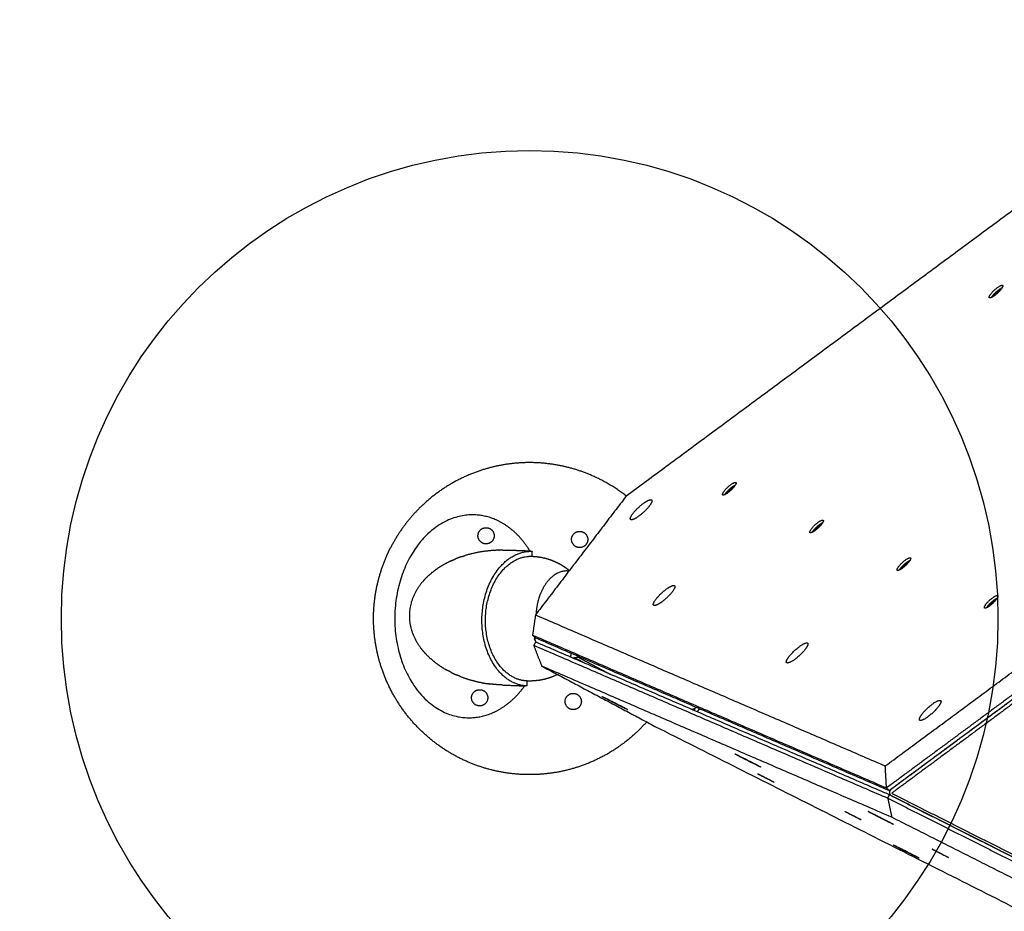
# Model space of a CAD drawing. Units: millimetres. Extents: x -2114 to -1158, y -6 to 677.
# Drawn here: x -1998 to -1920, y 226 to 297 of the extents above; entities that cross this region are included whole.
import ezdxf

# ---------------------------------------------------------------- set-up
doc = ezdxf.new("R2010")
doc.units = ezdxf.units.MM
doc.layers.add('Make2D', color=254, linetype='Continuous', true_color=0xbebebe)
doc.layers.add('Make2D$visible$lines', color=30, linetype='Continuous', true_color=0xff7f00)

msp = doc.modelspace()

# ---------------------------------------------------------------- linework, layer by layer
at = {"layer": 'Make2D'}
msp.add_circle((-1957.61, 248.96, 0.001), 37.5, dxfattribs=at)
at = {"layer": 'Make2D$visible$lines'}
msp.add_arc((-1928.621, 234.968), 185, 165.02938, 258.44697, dxfattribs=at)
for points, degree in [([(-1898.265, 296.946), (-1924.082, 277.848), (-1949.899, 258.749)], 2), ([(-1949.899, 258.749), (-1953.521, 254.004), (-1957.142, 249.26)], 2), ([(-1957.504, 254.36), (-1958.45, 254.397), (-1959.396, 254.434)], 2), ([(-1957.438, 253.955), (-1957.436, 253.955), (-1957.435, 253.955), (-1957.433, 253.955)], 3), ([(-1957.413, 253.956), (-1957.405, 254.152), (-1957.398, 254.347)], 2), ([(-1954.617, 252.781), (-1954.536, 252.781), (-1954.454, 252.781)], 2), ([(-1957.142, 249.26), (-1957.261, 248.452), (-1957.379, 247.645)], 2), ([(-1957.142, 249.26), (-1943.138, 243.208), (-1929.134, 237.156)], 2), ([(-1957.182, 247.43), (-1957.28, 247.537), (-1957.379, 247.645)], 2), ([(-1957.379, 247.645), (-1943.207, 241.521), (-1929.035, 235.396)], 2), ([(-1957.139, 247.09), (-1957.207, 246.956), (-1957.275, 246.823)], 2), ([(-1957.275, 246.823), (-1943.104, 240.699), (-1928.932, 234.575)], 2), ([(-1956.624, 245.15), (-1956.95, 245.987), (-1957.275, 246.823)], 2), ([(-1957.218, 247.326), (-1957.199, 247.378), (-1957.18, 247.43)], 2), ([(-1957.17, 247.198), (-1957.194, 247.262), (-1957.218, 247.326)], 2), ([(-1928.838, 235.182), (-1943.01, 241.306), (-1957.182, 247.43)], 2), ([(-1928.795, 234.842), (-1942.967, 240.966), (-1957.139, 247.09)], 2), ([(-1953.595, 245.88), (-1953.866, 245.836), (-1954.137, 245.793)], 2), ([(-1953.233, 245.402), (-1953.622, 245.607), (-1954.012, 245.813)], 2), ([(-1953.702, 245.863), (-1952.419, 245.179), (-1951.135, 244.496)], 2), ([(-1956.624, 245.15), (-1952.101, 242.741), (-1947.577, 240.331)], 2), ([(-1928.616, 233.047), (-1942.62, 239.099), (-1956.624, 245.15)], 2), ([(-1929.134, 237.156), (-1923.75, 241.14), (-1918.366, 245.123)], 2), ([(-1959.822, 243.643), (-1958.876, 243.605), (-1957.93, 243.568)], 2), ([(-1957.828, 243.966), (-1957.833, 243.966), (-1957.838, 243.966), (-1957.844, 243.965)], 3), ([(-1957.824, 243.572), (-1957.816, 243.768), (-1957.808, 243.963)], 2), ([(-1917.242, 244.121), (-1923.139, 239.759), (-1929.035, 235.396)], 2), ([(-1928.838, 235.182), (-1922.953, 239.536), (-1917.068, 243.89)], 2), ([(-1917.225, 243.743), (-1922.955, 239.505), (-1928.685, 235.266)], 2), ([(-1917.162, 243.446), (-1922.892, 239.207), (-1928.621, 234.968)], 2), ([(-1944.412, 241.726), (-1944.42, 241.662), (-1944.429, 241.598)], 2), ([(-1944.306, 241.866), (-1944.359, 241.796), (-1944.412, 241.726)], 2), ([(-1944.014, 241.74), (-1944.106, 241.619), (-1944.198, 241.498)], 2), ([(-1947.577, 240.331), (-1897.634, 215.136), (-1847.691, 189.941)], 2), ([(-1929.035, 235.396), (-1929.085, 236.276), (-1929.134, 237.156)], 2), ([(-1929.035, 235.396), (-1928.937, 235.289), (-1928.838, 235.182)], 2), ([(-1928.621, 234.968), (-1921.932, 231.594), (-1915.242, 228.219)], 2), ([(-1928.932, 234.575), (-1928.864, 234.708), (-1928.795, 234.842)], 2), ([(-1928.932, 234.575), (-1922.047, 231.102), (-1915.163, 227.629)], 2), ([(-1928.932, 234.575), (-1928.774, 233.811), (-1928.616, 233.047)], 2), ([(-1915.027, 227.896), (-1921.911, 231.369), (-1928.795, 234.842)], 2), ([(-1928.621, 234.755), (-1921.931, 231.381), (-1915.241, 228.006)], 2), ([(-1916.044, 226.705), (-1922.33, 229.876), (-1928.616, 233.047)], 2)]:
    msp.add_open_spline(points, degree=degree, dxfattribs=at)
for points, weights, degree, knots in [([(-1920.807, 274.671), (-1920.909, 274.786), (-1920.461, 275.225), (-1919.947, 275.729), (-1919.76, 275.665)], [0.950231035084, 0.734565520449, 1, 0.707106781185, 1], 2, [-21.708896, -21.708896, -21.708896, -11.388273, -11.388273, 0, 0, 0]), ([(-1919.76, 275.665), (-1919.572, 275.601), (-1920.085, 275.097), (-1920.599, 274.594), (-1920.787, 274.658)], [1, 0.707106780313, 1, 0.707106780313, 1], 2, [-22.776547, -22.776547, -22.776547, -11.388273, -11.388273, 0, 0, 0]), ([(-1920.625, 274.693), (-1920.529, 274.859), (-1920.316, 275.068), (-1920.019, 275.359), (-1919.777, 275.472)], [0.853553730248, 0.853330362995, 1, 0.806674559217, 0.8685597116], 2, [5.685465, 5.685465, 5.685465, 11.388273, 11.388273, 18.905153, 18.905153, 18.905153]), ([(-1920.495, 274.765), (-1920.429, 274.889), (-1920.265, 275.05), (-1920.037, 275.273), (-1919.86, 275.35)], [0.854072251765, 0.844836438382, 1, 0.798003817508, 0.874624246569], 2, [3.877906, 3.877906, 3.877906, 8.246681, 8.246681, 13.934071, 13.934071, 13.934071]), ([(-1949.867, 258.773), (-1951.108, 259.752), (-1952.554, 260.391), (-1954.734, 261.356), (-1957.117, 261.45), (-1959.499, 261.544), (-1961.749, 260.755), (-1964.192, 259.897), (-1966.093, 258.141), (-1967.751, 256.609), (-1968.768, 254.594)], [1, 0.992099798844, 1, 0.982290257836, 1, 0.982290257985, 1, 0.979219556369, 1, 0.984088067725, 1], 2, [0, 0, 0, 3.144545, 3.144545, 7.856533, 7.856533, 12.568521, 12.568521, 17.67401, 17.67401, 22.139763, 22.139763, 22.139763]), ([(-1942.157, 258.877), (-1942.258, 258.992), (-1941.81, 259.431), (-1941.297, 259.935), (-1941.109, 259.871)], [0.95023103508, 0.734565520429, 1, 0.707106781163, 1], 2, [-21.708896, -21.708896, -21.708896, -11.388273, -11.388273, 0, 0, 0]), ([(-1941.109, 259.871), (-1940.921, 259.807), (-1941.435, 259.303), (-1941.948, 258.8), (-1942.136, 258.864)], [1, 0.707106780333, 1, 0.707106780333, 1], 2, [-22.776547, -22.776547, -22.776547, -11.388273, -11.388273, 0, 0, 0]), ([(-1941.974, 258.899), (-1941.879, 259.065), (-1941.666, 259.274), (-1941.369, 259.566), (-1941.126, 259.679)], [0.853553730243, 0.853330362995, 1, 0.806674559257, 0.868559711566], 2, [5.685465, 5.685465, 5.685465, 11.388273, 11.388273, 18.905153, 18.905153, 18.905153]), ([(-1941.845, 258.971), (-1941.779, 259.095), (-1941.614, 259.257), (-1941.387, 259.479), (-1941.209, 259.556)], [0.854072250446, 0.844836437735, 1, 0.798003816733, 0.874624244791], 2, [3.877906, 3.877906, 3.877906, 8.246681, 8.246681, 13.934071, 13.934071, 13.934071]), ([(-1948.017, 257.995), (-1948.574, 257.253), (-1949.239, 256.941), (-1949.904, 256.63), (-1949.347, 257.372)], [1, 0.707106900396, 1, 0.707106900396, 1], 2, [-36.128316, -36.128316, -36.128316, -18.064158, -18.064158, 0, 0, 0]), ([(-1949.347, 257.372), (-1948.791, 258.115), (-1948.126, 258.426), (-1947.461, 258.737), (-1948.017, 257.995)], [1, 0.707106897762, 1, 0.707106897762, 1], 2, [-36.128316, -36.128316, -36.128316, -18.064158, -18.064158, 0, 0, 0]), ([(-1961.127, 254.948), (-1961.776, 254.974), (-1961.751, 255.623), (-1961.725, 256.273), (-1961.075, 256.247)], [1, 0.707106781045, 1, 0.707106781328, 1], 2, [0, 0, 0, 1.021018, 1.021018, 2.042035, 2.042035, 2.042035]), ([(-1961.075, 256.247), (-1960.426, 256.222), (-1960.452, 255.572), (-1960.477, 254.923), (-1961.127, 254.948)], [1, 0.707140036763, 1, 0.707220375828, 1], 2, [0, 0, 0, 1.020956, 1.020956, 2.041765, 2.041765, 2.041765]), ([(-1935.168, 255.857), (-1935.269, 255.972), (-1934.821, 256.411), (-1934.308, 256.915), (-1934.12, 256.851)], [0.950231034933, 0.734565519643, 1, 0.707106780296, 1], 2, [-21.708896, -21.708896, -21.708896, -11.388273, -11.388273, 0, 0, 0]), ([(-1934.12, 256.851), (-1933.932, 256.787), (-1934.446, 256.283), (-1934.959, 255.78), (-1935.147, 255.844)], [1, 0.7071067812, 1, 0.7071067812, 1], 2, [-22.776547, -22.776547, -22.776547, -11.388273, -11.388273, 0, 0, 0]), ([(-1934.985, 255.879), (-1934.89, 256.045), (-1934.677, 256.254), (-1934.38, 256.545), (-1934.137, 256.658)], [0.853553729365, 0.853330362327, 1, 0.80667455834, 0.868559710625], 2, [5.685465, 5.685465, 5.685465, 11.388273, 11.388273, 18.905153, 18.905153, 18.905153]), ([(-1934.856, 255.951), (-1934.79, 256.075), (-1934.625, 256.236), (-1934.398, 256.459), (-1934.22, 256.536)], [0.854072251817, 0.844836437946, 1, 0.798003816965, 0.874624246981], 2, [3.877906, 3.877906, 3.877906, 8.246681, 8.246681, 13.934071, 13.934071, 13.934071]), ([(-1954.256, 255.327), (-1954.231, 255.977), (-1953.581, 255.951), (-1952.932, 255.925), (-1952.957, 255.276)], [1, 0.707106782308, 1, 0.707106780066, 1], 2, [0, 0, 0, 1.021018, 1.021018, 2.042035, 2.042035, 2.042035]), ([(-1952.957, 255.276), (-1952.983, 254.626), (-1953.633, 254.652), (-1954.282, 254.678), (-1954.256, 255.327)], [1, 0.707106782307, 1, 0.707106780065, 1], 2, [0, 0, 0, 1.021018, 1.021018, 2.042035, 2.042035, 2.042035]), ([(-1958.116, 243.591), (-1961.624, 244.114), (-1961.426, 249.11), (-1961.229, 254.107), (-1957.691, 254.351)], [1, 0.733725498826, 1, 0.733725498826, 1], 2, [-161.353587, -161.353587, -161.353587, -80.676793, -80.676793, 0, 0, 0]), ([(-1958.1, 243.992), (-1961.325, 244.501), (-1961.144, 249.099), (-1960.962, 253.697), (-1957.707, 253.95)], [1, 0.735813397702, 1, 0.735813397702, 1], 2, [-148.785856, -148.785856, -148.785856, -74.392928, -74.392928, 0, 0, 0]), ([(-1957.507, 253.958), (-1956.925, 253.946), (-1956.354, 253.834), (-1955.811, 253.624), (-1955.617, 253.55), (-1955.428, 253.463), (-1955.245, 253.365), (-1954.978, 253.221), (-1954.725, 253.054), (-1954.488, 252.864), (-1954.468, 252.848), (-1954.448, 252.832), (-1954.428, 252.816)], [1, 0.98995856432, 0.98995856432, 1, 0.998707895743, 0.998707895743, 1, 0.997246749523, 0.997246749523, 1, 1, 1, 1], 3, [0, 0, 0, 0, 1.737823, 1.737823, 1.737823, 2.360524, 2.360524, 2.360524, 3.269669, 3.269669, 3.269669, 3.347272, 3.347272, 3.347272, 3.347272]), ([(-1928.179, 252.837), (-1928.28, 252.952), (-1927.832, 253.391), (-1927.318, 253.894), (-1927.131, 253.83)], [0.950231035082, 0.734565520437, 1, 0.707106781172, 1], 2, [-21.708896, -21.708896, -21.708896, -11.388273, -11.388273, 0, 0, 0]), ([(-1927.131, 253.83), (-1926.943, 253.766), (-1927.457, 253.263), (-1927.97, 252.759), (-1928.158, 252.823)], [1, 0.707106781201, 1, 0.707106781201, 1], 2, [-22.776547, -22.776547, -22.776547, -11.388273, -11.388273, 0, 0, 0]), ([(-1927.996, 252.859), (-1927.901, 253.025), (-1927.688, 253.234), (-1927.39, 253.525), (-1927.148, 253.638)], [0.853553729805, 0.853330362319, 1, 0.806674559408, 0.868559710704], 2, [5.685465, 5.685465, 5.685465, 11.388273, 11.388273, 18.905153, 18.905153, 18.905153]), ([(-1927.867, 252.931), (-1927.801, 253.055), (-1927.636, 253.216), (-1927.408, 253.439), (-1927.231, 253.515)], [0.854072250443, 0.844836437756, 1, 0.798003816719, 0.874624244801], 2, [3.877906, 3.877906, 3.877906, 8.246681, 8.246681, 13.934071, 13.934071, 13.934071]), ([(-1954.617, 252.781), (-1956.095, 252.775), (-1956.803, 250.807), (-1957.054, 250.109), (-1957.1, 249.315)], [0.870506513835, 0.803726415795, 1, 0.920280798091, 0.883957282697], 2, [19.742445, 19.742445, 19.742445, 59.84734, 59.84734, 76.136492, 76.136492, 76.136492]), ([(-1947.508, 250.502), (-1946.951, 251.245), (-1946.286, 251.556), (-1945.621, 251.867), (-1946.178, 251.125)], [1, 0.707106781187, 1, 0.707106781187, 1], 2, [-36.128316, -36.128316, -36.128316, -18.064158, -18.064158, 0, 0, 0]), ([(-1946.178, 251.125), (-1946.734, 250.383), (-1947.399, 250.071), (-1948.064, 249.76), (-1947.508, 250.502)], [1, 0.707106782504, 1, 0.707106782504, 1], 2, [-36.128315, -36.128315, -36.128315, -18.064158, -18.064158, 0, 0, 0]), ([(-1921.189, 249.817), (-1921.291, 249.931), (-1920.843, 250.371), (-1920.329, 250.874), (-1920.142, 250.81)], [0.950231034722, 0.734565518515, 1, 0.707106779051, 1], 2, [-21.708896, -21.708896, -21.708896, -11.388273, -11.388273, 0, 0, 0]), ([(-1920.142, 250.81), (-1919.954, 250.746), (-1920.467, 250.243), (-1920.981, 249.739), (-1921.169, 249.803)], [1, 0.70710678252, 1, 0.70710678252, 1], 2, [-22.776547, -22.776547, -22.776547, -11.388273, -11.388273, 0, 0, 0]), ([(-1921.007, 249.838), (-1920.911, 250.005), (-1920.698, 250.214), (-1920.401, 250.505), (-1920.159, 250.618)], [0.853553729366, 0.85333036235, 1, 0.806674558385, 0.868559710598], 2, [5.685465, 5.685465, 5.685465, 11.388273, 11.388273, 18.905153, 18.905153, 18.905153]), ([(-1920.878, 249.911), (-1920.811, 250.034), (-1920.647, 250.196), (-1920.419, 250.419), (-1920.242, 250.495)], [0.854072252109, 0.844836438143, 1, 0.798003817215, 0.874624247326], 2, [3.877906, 3.877906, 3.877906, 8.246681, 8.246681, 13.934071, 13.934071, 13.934071]), ([(-1957.178, 247.429), (-1957.196, 247.351), (-1957.186, 247.271), (-1957.169, 247.14), (-1957.094, 247.071)], [1, 0.984465990973, 1, 0.893610012029, 0.956189811786], 2, [0, 0, 0, 0.158507, 0.158507, 2.653264, 2.653264, 2.653264]), ([(-1936.04, 246.697), (-1935.186, 247.338), (-1935.336, 246.851), (-1935.485, 246.364), (-1936.339, 245.723)], [1, 0.707106781197, 1, 0.707106781197, 1], 2, [-36.128316, -36.128316, -36.128316, -18.064158, -18.064158, 0, 0, 0]), ([(-1936.339, 245.723), (-1937.194, 245.082), (-1937.044, 245.569), (-1936.895, 246.056), (-1936.04, 246.697)], [1, 0.707106781176, 1, 0.707106781176, 1], 2, [-36.128316, -36.128316, -36.128316, -18.064158, -18.064158, 0, 0, 0]), ([(-1955.377, 244.486), (-1955.95, 244.2), (-1956.577, 244.068), (-1957.079, 243.961), (-1957.592, 243.96)], [1, 0.991893023891, 1, 0.994775910121, 1], 2, [0, 0, 0, 1.274202, 1.274202, 2.296811, 2.296811, 2.296811]), ([(-1961.64, 241.968), (-1962.289, 241.994), (-1962.264, 242.643), (-1962.238, 243.293), (-1961.588, 243.267)], [1, 0.707106781045, 1, 0.707106781328, 1], 2, [0, 0, 0, 1.021018, 1.021018, 2.042035, 2.042035, 2.042035]), ([(-1961.588, 243.267), (-1960.939, 243.241), (-1960.965, 242.592), (-1960.99, 241.943), (-1961.64, 241.968)], [1, 0.707140025426, 1, 0.707220364491, 1], 2, [0, 0, 0, 1.020956, 1.020956, 2.041765, 2.041765, 2.041765]), ([(-1954.769, 242.347), (-1954.744, 242.996), (-1954.094, 242.971), (-1953.445, 242.945), (-1953.47, 242.296)], [1, 0.707106782307, 1, 0.707106780065, 1], 2, [0, 0, 0, 1.021018, 1.021018, 2.042035, 2.042035, 2.042035]), ([(-1953.47, 242.296), (-1953.496, 241.646), (-1954.146, 241.672), (-1954.795, 241.697), (-1954.769, 242.347)], [1, 0.707106782307, 1, 0.707106780066, 1], 2, [0, 0, 0, 1.021018, 1.021018, 2.042035, 2.042035, 2.042035]), ([(-1951.51, 242.547), (-1952.241, 242.936), (-1951.524, 242.587), (-1950.795, 242.228), (-1950.076, 241.848)], [1, 0.707106782503, 1, 0.999895277881, 1], 2, [-36.128315, -36.128315, -36.128315, -18.064158, -18.064158, -16.43805, -16.43805, -16.43805]), ([(-1950.076, 241.848), (-1949.344, 241.459), (-1950.061, 241.809), (-1950.791, 242.168), (-1951.51, 242.547)], [1, 0.707106781187, 1, 0.999895277881, 1], 2, [-36.128316, -36.128316, -36.128316, -18.064158, -18.064158, -16.43805, -16.43805, -16.43805]), ([(-1925.686, 241.119), (-1926.541, 240.479), (-1926.391, 240.966), (-1926.242, 241.453), (-1925.388, 242.094)], [1, 0.707106781176, 1, 0.707106781176, 1], 2, [-36.128316, -36.128316, -36.128316, -18.064158, -18.064158, 0, 0, 0]), ([(-1925.388, 242.094), (-1924.533, 242.735), (-1924.683, 242.247), (-1924.832, 241.76), (-1925.686, 241.119)], [1, 0.707106781197, 1, 0.707106781197, 1], 2, [-36.128316, -36.128316, -36.128316, -18.064158, -18.064158, 0, 0, 0]), ([(-1940.857, 237.944), (-1941.589, 238.333), (-1940.872, 237.983), (-1940.142, 237.624), (-1939.423, 237.245)], [1, 0.707106781186, 1, 0.999895277881, 1], 2, [-36.128316, -36.128316, -36.128316, -18.064158, -18.064158, -16.43805, -16.43805, -16.43805]), ([(-1939.423, 237.245), (-1938.691, 236.856), (-1939.408, 237.205), (-1940.138, 237.564), (-1940.857, 237.944)], [1, 0.707106781187, 1, 0.999895277881, 1], 2, [-36.128316, -36.128316, -36.128316, -18.064158, -18.064158, -16.43805, -16.43805, -16.43805]), ([(-1939.153, 236.414), (-1939.614, 236.659), (-1939.162, 236.439), (-1938.702, 236.212), (-1938.249, 235.973)], [1, 0.707106779438, 1, 0.99989527788, 1], 2, [-22.776547, -22.776547, -22.776547, -11.388273, -11.388273, -10.363119, -10.363119, -10.363119]), ([(-1938.249, 235.973), (-1937.788, 235.728), (-1938.24, 235.948), (-1938.7, 236.174), (-1939.153, 236.414)], [1, 0.707106782935, 1, 0.999895277881, 1], 2, [-22.776547, -22.776547, -22.776547, -11.388273, -11.388273, -10.363119, -10.363119, -10.363119]), ([(-1928.685, 235.266), (-1928.813, 235.171), (-1928.792, 235.001), (-1928.771, 234.833), (-1928.621, 234.755)], [1, 0.866025403799, 1, 0.885026972466, 1], 2, [-6.283185, -6.283185, -6.283185, -3.141593, -3.141593, -2.830248, -2.830248, -2.830248]), ([(-1932.164, 233.394), (-1932.625, 233.639), (-1932.173, 233.418), (-1931.713, 233.192), (-1931.26, 232.953)], [1, 0.707106781194, 1, 0.999895277881, 1], 2, [-22.776547, -22.776547, -22.776547, -11.388273, -11.388273, -10.363119, -10.363119, -10.363119]), ([(-1931.26, 232.953), (-1930.799, 232.708), (-1931.251, 232.928), (-1931.711, 233.154), (-1932.164, 233.394)], [1, 0.707106781179, 1, 0.999895277881, 1], 2, [-22.776547, -22.776547, -22.776547, -11.388273, -11.388273, -10.363119, -10.363119, -10.363119]), ([(-1929.212, 232.829), (-1930.199, 233.326), (-1930.474, 233.488), (-1930.512, 233.511), (-1930.511, 233.513)], [1, 0.707106781186, 1, 0.945082521472, 0.910759097393], 2, [-36.128316, -36.128316, -36.128316, -18.064158, -18.064158, -14.677128, -14.677128, -14.677128]), ([(-1929.762, 233.153), (-1928.775, 232.656), (-1928.5, 232.494), (-1928.48, 232.483), (-1928.463, 232.468)], [1, 0.707106781187, 1, 0.991766961748, 1], 2, [-36.128316, -36.128316, -36.128316, -18.064158, -18.064158, -18.018789, -18.018789, -18.018789]), ([(-1928.158, 230.644), (-1928.89, 231.033), (-1928.173, 230.684), (-1927.443, 230.325), (-1926.724, 229.945)], [1, 0.707106781192, 1, 0.999895277881, 1], 2, [-36.128316, -36.128316, -36.128316, -18.064158, -18.064158, -16.43805, -16.43805, -16.43805]), ([(-1926.724, 229.945), (-1925.993, 229.556), (-1926.71, 229.906), (-1927.439, 230.265), (-1928.158, 230.644)], [1, 0.707106781181, 1, 0.999895277881, 1], 2, [-36.128316, -36.128316, -36.128316, -18.064158, -18.064158, -16.43805, -16.43805, -16.43805]), ([(-1925.175, 230.373), (-1925.636, 230.619), (-1925.184, 230.398), (-1924.724, 230.172), (-1924.271, 229.933)], [1, 0.707106781202, 1, 0.999895277881, 1], 2, [-22.776547, -22.776547, -22.776547, -11.388273, -11.388273, -10.363119, -10.363119, -10.363119]), ([(-1924.271, 229.933), (-1923.81, 229.687), (-1924.262, 229.908), (-1924.722, 230.134), (-1925.175, 230.373)], [1, 0.707106781171, 1, 0.999895277881, 1], 2, [-22.776547, -22.776547, -22.776547, -11.388273, -11.388273, -10.363119, -10.363119, -10.363119])]:
    msp.add_rational_spline(points, weights, degree=degree, knots=knots, dxfattribs=at)
for points, weights, degree in [([(-1920.787, 274.658), (-1920.799, 274.661), (-1920.807, 274.671)], [1, 0.967030192496, 1], 2), ([(-1942.136, 258.864), (-1942.148, 258.868), (-1942.156, 258.877)], [1, 0.967030192487, 1], 2), ([(-1962.008, 257.272), (-1974.159, 257.752), (-1974.801, 241.501), (-1962.651, 241.02)], [1, 0.333333333333, 0.333333333333, 1], 3), ([(-1957.574, 254.362), (-1958.677, 256.175), (-1960.248, 257.202), (-1962.008, 257.272)], [0.990816778935, 0.935576203998, 0.938637277687, 1], 3), ([(-1935.147, 255.844), (-1935.159, 255.848), (-1935.167, 255.857)], [1, 0.967030191429, 1], 2), ([(-1970.101, 249.453), (-1970.007, 251.836), (-1969.042, 254.016)], [1, 0.982290466045, 1], 2), ([(-1969.042, 254.016), (-1968.913, 254.309), (-1968.768, 254.594)], [1, 0.999672698753, 1], 2), ([(-1963.075, 253.92), (-1963.313, 253.839), (-1963.547, 253.744)], [1, 0.999587054985, 1], 2), ([(-1963.075, 253.92), (-1962.919, 253.973), (-1962.761, 254.021)], [1, 0.999837873329, 1], 2), ([(-1960.145, 254.438), (-1961.01, 254.412), (-1961.897, 254.281), (-1962.761, 254.021)], [0.910644552039, 0.82568359994, 0.753906245454, 0.695312488582], 3), ([(-1960.145, 254.438), (-1960.138, 254.438), (-1960.131, 254.438), (-1960.123, 254.438)], [0.976357762196, 0.976562925663, 0.976768804846, 0.976975399745], 3), ([(-1960.016, 254.441), (-1960.052, 254.44), (-1960.087, 254.44), (-1960.123, 254.438)], [0.924926775792, 0.920937148261, 0.916975614618, 0.913042174865], 3), ([(-1960.016, 254.441), (-1960.011, 254.441), (-1960.006, 254.441), (-1960.001, 254.441)], [0.980054701293, 0.980196823935, 0.980339263471, 0.980482019899], 3), ([(-1959.888, 254.443), (-1959.926, 254.442), (-1959.963, 254.442), (-1960.001, 254.441)], [0.93945313897, 0.935125988108, 0.930830793273, 0.926567554464], 3), ([(-1959.888, 254.443), (-1959.885, 254.443), (-1959.882, 254.443), (-1959.879, 254.443)], [0.983854625753, 0.98394329136, 0.984032071223, 0.984120965341], 3), ([(-1959.762, 254.443), (-1959.801, 254.443), (-1959.84, 254.443), (-1959.879, 254.443)], [0.954223647015, 0.949602575209, 0.945016762968, 0.940466210292], 3), ([(-1959.762, 254.443), (-1959.579, 254.442), (-1959.396, 254.434)], [1, 0.999855969234, 1], 2), ([(-1957.707, 253.95), (-1957.607, 253.958), (-1957.507, 253.959)], [1, 0.999168411924, 1], 2), ([(-1957.691, 254.351), (-1957.576, 254.36), (-1957.461, 254.358)], [1, 0.998716203997, 1], 2), ([(-1963.861, 253.609), (-1964.419, 253.357), (-1964.929, 253.018)], [1, 0.996729807734, 1], 2), ([(-1963.861, 253.609), (-1963.705, 253.68), (-1963.547, 253.744)], [1, 0.999791164396, 1], 2), ([(-1966.135, 251.97), (-1965.801, 252.352), (-1965.398, 252.704), (-1964.929, 253.018)], [1, 0.977793650032, 0.961046170814, 0.949757562349], 3), ([(-1928.158, 252.823), (-1928.17, 252.827), (-1928.178, 252.837)], [1, 0.967030192188, 1], 2), ([(-1966.135, 251.97), (-1967.569, 250.326), (-1967.644, 248.373), (-1966.34, 246.623)], [0.535029934708, 0.488240709264, 0.488323501337, 0.535278310927], 3), ([(-1969.406, 244.821), (-1970.195, 247.071), (-1970.101, 249.453)], [1, 0.982290257425, 1], 2), ([(-1921.169, 249.803), (-1921.181, 249.807), (-1921.189, 249.816)], [1, 0.967030191062, 1], 2), ([(-1965.227, 245.492), (-1965.667, 245.839), (-1966.038, 246.218), (-1966.34, 246.623)], [0.949757562349, 0.960966231839, 0.977556733098, 0.999529066125], 3), ([(-1954.335, 245.878), (-1954.295, 245.989), (-1954.278, 246.176)], [0.945744861324, 0.950151418081, 0.98263462646], 2), ([(-1965.227, 245.492), (-1964.745, 245.113), (-1964.208, 244.818)], [1, 0.996729807731, 1], 2), ([(-1966.792, 240.477), (-1968.548, 242.378), (-1969.405, 244.821)], [1, 0.979219863014, 1], 2), ([(-1963.906, 244.658), (-1964.059, 244.735), (-1964.208, 244.818)], [1, 0.999791164396, 1], 2), ([(-1963.906, 244.658), (-1963.681, 244.545), (-1963.449, 244.446)], [1, 0.999587054984, 1], 2), ([(-1963.145, 244.321), (-1963.298, 244.38), (-1963.449, 244.446)], [1, 0.999837873329, 1], 2), ([(-1963.145, 244.321), (-1962.355, 244.014), (-1961.524, 243.847)], [1, 0.9963635823, 1], 2), ([(-1961.52, 243.846), (-1961.522, 243.846), (-1961.523, 243.847), (-1961.524, 243.847)], [0.953762314904, 0.953736903729, 0.953711515065, 0.953686148913], 3), ([(-1961.52, 243.846), (-1961.245, 243.79), (-1960.968, 243.749)], [1, 0.999643968395, 1], 2), ([(-1960.914, 243.742), (-1960.932, 243.744), (-1960.95, 243.747), (-1960.968, 243.749)], [0.967249491017, 0.96680563919, 0.966366008883, 0.965930600094], 3), ([(-1960.914, 243.742), (-1960.887, 243.738), (-1960.86, 243.734), (-1960.833, 243.731)], [0.874609304626, 0.877328900363, 0.88006330393, 0.882812515326], 3), ([(-1959.822, 243.643), (-1960.33, 243.663), (-1960.833, 243.731)], [1, 0.998887084911, 1], 2), ([(-1957.904, 243.968), (-1958.002, 243.976), (-1958.1, 243.992)], [1, 0.999213072531, 1], 2), ([(-1957.592, 243.96), (-1957.748, 243.959), (-1957.904, 243.968)], [1, 0.999513271423, 1], 2), ([(-1962.651, 241.02), (-1960.89, 240.951), (-1959.243, 241.851), (-1958.001, 243.571)], [1, 0.938637070571, 0.935576183335, 0.990817338291], 3), ([(-1957.887, 243.566), (-1958.002, 243.573), (-1958.116, 243.591)], [1, 0.998713309897, 1], 2), ([(-1944.412, 241.726), (-1944.511, 241.696), (-1944.613, 241.677)], [1, 0.998371780522, 1], 2), ([(-1962.667, 237.528), (-1965.035, 238.575), (-1966.791, 240.477)], [1, 0.979220389874, 1], 2), ([(-1948.241, 240.685), (-1948.661, 240.209), (-1949.128, 239.779)], [1, 0.998713101479, 1], 2), ([(-1949.128, 239.778), (-1951.029, 238.022), (-1953.472, 237.165)], [1, 0.979220945953, 1], 2), ([(-1958.104, 236.469), (-1960.487, 236.563), (-1962.667, 237.528)], [1, 0.982291388224, 1], 2), ([(-1953.472, 237.164), (-1955.722, 236.375), (-1958.104, 236.469)], [1, 0.9822915563, 1], 2), ([(-1930.511, 233.514), (-1930.494, 233.522), (-1929.762, 233.153)], [0.907159422789, 0.764950785333, 1], 2), ([(-1928.463, 232.468), (-1928.468, 232.454), (-1929.212, 232.829)], [0.910759097393, 0.762024259714, 1], 2)]:
    msp.add_rational_spline(points, weights, degree=degree, dxfattribs=at)
for points, knots in [([(-1957.461, 254.358), (-1957.44, 254.357), (-1957.424, 254.356), (-1957.403, 254.352), (-1957.398, 254.35), (-1957.398, 254.347)], [0.004251697, 0.004251697, 0.004251697, 0.004251697, 0.006033507, 0.006033507, 0.007811739, 0.007811739, 0.007811739, 0.007811739]), ([(-1957.824, 243.572), (-1957.824, 243.569), (-1957.829, 243.568), (-1957.851, 243.566), (-1957.866, 243.565), (-1957.887, 243.566)], [0, 0, 0, 0, 0.001784628, 0.001784628, 0.003565642, 0.003565642, 0.003565642, 0.003565642])]:
    msp.add_open_spline(points, degree=3, knots=knots, dxfattribs=at)

doc.saveas('drawing.dxf')
